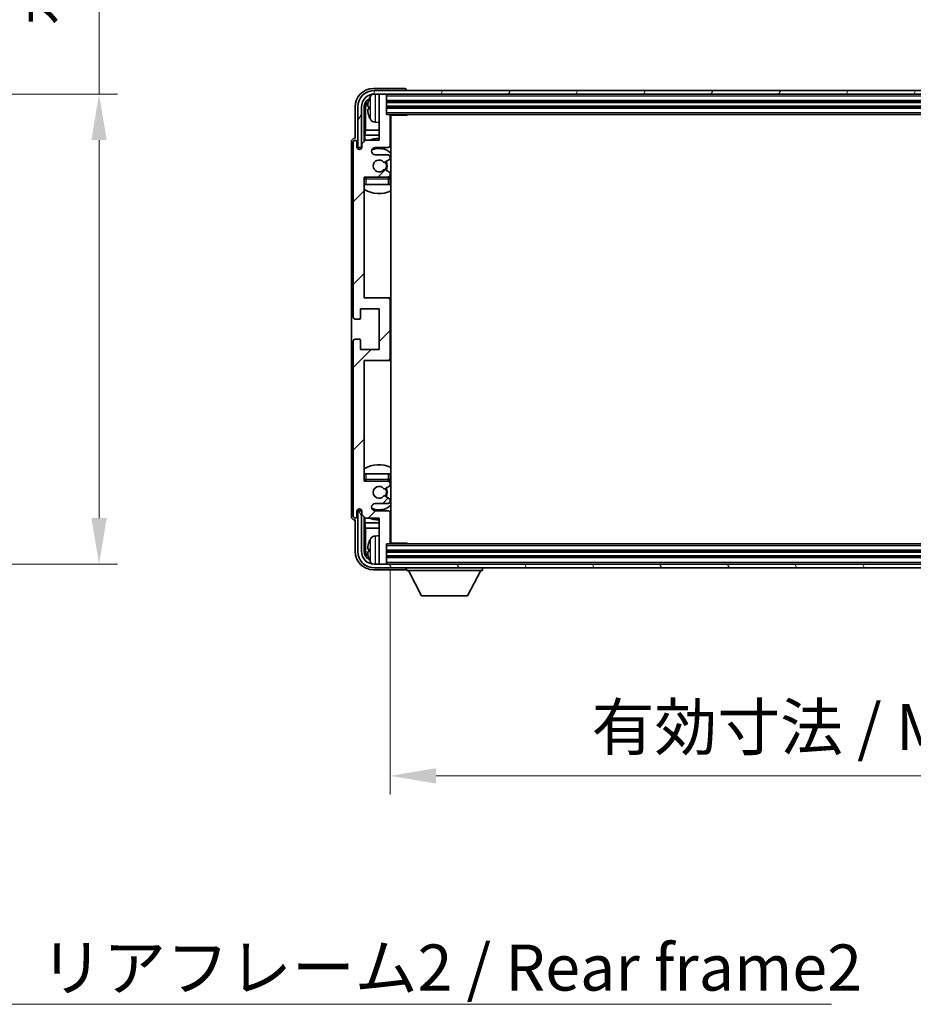
# Model space of a CAD drawing. Units: millimetres. Extents: x 4 to 10240, y 9 to 1414.
# Drawn here: x 3048 to 3291, y 846 to 1113 of the extents above; entities that cross this region are included whole.
import ezdxf

# ---------------------------------------------------------------- set-up
doc = ezdxf.new("R2010")
doc.units = ezdxf.units.MM
for name, color, linetype, lineweight in [('Dimension (ISO)', 7, 'Continuous', 18), ('Dimension (ISO) @ 1', 7, 'Continuous', 18), ('Symbol (ISO)', 7, 'Continuous', 18), ('Symbol (ISO) @ 1', 7, 'Continuous', 18), ('Visible (ISO)', 7, 'Continuous', 35), ('Visible Narrow (ISO)', 7, 'Continuous', 25)]:
    doc.layers.add(name, color=color, linetype=linetype, lineweight=lineweight)
doc.layers.add('Hatch (ISO)', color=1, linetype='Continuous', lineweight=18, true_color=0xff0000)
doc.styles.add('Note Text (TK)', font='MS PGothic.ttf')
doc.dimstyles.new('Default - Method 1b (TK)', dxfattribs={"dimscale": 4, "dimtxt": 2.5, "dimasz": 2.5, "dimexe": 1, "dimexo": 1.5, "dimgap": 1, "dimtad": 1, "dimtoh": 1, "dimrnd": 1e-08, "dimdsep": 46, "dimtxsty": 'Note Text (TK)', "dimcen": 0.09, "dimdle": 5, "dimclrd": 100, "dimclre": 100, "dimclrt": 7, "dimadec": 1, "dimazin": 1, "dimtfac": 1, "dimtmove": 0, "dimatfit": 3, "dimfxl": 0, "dimtolj": 1, "dimlwd": -1, "dimlwe": -1, "dimarcsym": 0})
doc.dimstyles.new('Default - Method 1b (TK)$7', dxfattribs={"dimscale": 4, "dimtxt": 2.5, "dimasz": 2.5, "dimexe": 1, "dimexo": 1.5, "dimgap": 1, "dimtad": 1, "dimtoh": 1, "dimrnd": 1e-08, "dimdsep": 46, "dimtxsty": 'Note Text (TK)', "dimcen": 0.09, "dimdle": 5, "dimclrd": 256, "dimclre": 100, "dimclrt": 7, "dimadec": 1, "dimazin": 1, "dimtfac": 1, "dimtmove": 0, "dimatfit": 3, "dimfxl": 0, "dimtolj": 1, "dimlwd": -1, "dimlwe": -1, "dimarcsym": 0})

# ---------------------------------------------------------------- blocks, each defined once
blk = doc.blocks.new('*D86')
at = {"layer": 'Defpoints', "color": 0, "transparency": 16777216}
for p in [(2974.92, 1092.83), (2974.92, 965.33), (3069.92, 965.33)]:
    blk.add_point(p, dxfattribs=at)
at = {"layer": 'Dimension (ISO)', "color": 100, "transparency": 16777216}
for p, q in [((3069.92, 1092.83), (3069.92, 1318.94)), ((2982.42, 1092.83), (3074.92, 1092.83)), ((3069.92, 977.83), (3069.92, 1080.33)), ((2982.42, 965.33), (3074.92, 965.33))]:
    blk.add_line(p, q, dxfattribs=at)
for points in [[(3067.83, 1080.33), (3072, 1080.33), (3069.92, 1092.83)], [(3067.83, 977.83), (3072, 977.83), (3069.92, 965.33)]]:
    blk.add_solid(points, dxfattribs=at)
at = {"layer": 'Dimension (ISO)', "color": 7, "transparency": 16777216, "insert": (3056.68, 1111.38), "char_height": 12.5, "attachment_point": 4, "rotation": 90, "style": 'Note Text (TK)'}
blk.add_mtext('\\A1;\\fＭＳ Ｐゴシック|b0|i0;\\H12.5000;有効寸法 / Max dim. 127.5', dxfattribs=at)
blk = doc.blocks.new('*D89')
at = {"layer": 'Defpoints', "color": 0, "transparency": 16777216}
for p in [(3148.85, 971.13), (3447.85, 971.13), (3447.85, 907.93)]:
    blk.add_point(p, dxfattribs=at)
at = {"layer": 'Dimension (ISO)', "color": 100, "transparency": 16777216}
for p, q in [((3148.85, 963.63), (3148.85, 902.93)), ((3447.85, 963.63), (3447.85, 902.93)), ((3161.35, 907.93), (3435.35, 907.93))]:
    blk.add_line(p, q, dxfattribs=at)
for points in [[(3161.35, 910.01), (3161.35, 905.84), (3148.85, 907.93)], [(3435.35, 910.01), (3435.35, 905.84), (3447.85, 907.93)]]:
    blk.add_solid(points, dxfattribs=at)
at = {"layer": 'Dimension (ISO)', "color": 7, "transparency": 16777216, "insert": (3203.5, 921.16), "char_height": 12.5, "attachment_point": 4, "style": 'Note Text (TK)'}
blk.add_mtext('\\A1;\\fＭＳ Ｐゴシック|b0|i0;\\H12.5000;有効寸法 / Max dim. 299', dxfattribs=at)

msp = doc.modelspace()

# ---------------------------------------------------------------- hatches: boundary and pattern name
at = {"layer": 'Hatch (ISO)'}
h = msp.add_hatch(dxfattribs=at)
h.set_pattern_fill('ANSI31', color=256, scale=127, style=0)
h.set_pattern_definition([(45, (1505.678, -30.749), (-11.22532, 11.22532), [])])
edge = h.paths.add_edge_path()
edge.add_line((3148.8476, 971.1252), (3148.8476, 979.3252))
edge.add_ellipse((3148.3476, 979.3252), major_axis=(0.5, 0), ratio=1, start_angle=0, end_angle=90)
edge.add_line((3148.3476, 979.8252), (3144.8476, 979.8252))
edge.add_ellipse((3144.8476, 980.8252), major_axis=(0, -1), ratio=1, start_angle=180, end_angle=360, ccw=False)
edge.add_line((3144.8476, 981.8252), (3148.3476, 981.8252))
edge.add_ellipse((3148.3476, 982.3252), major_axis=(0, -0.5), ratio=1, start_angle=0, end_angle=90)
edge.add_line((3148.8476, 982.3252), (3148.8476, 982.8354))
edge.add_ellipse((3148.5476, 982.8354), major_axis=(0.3, 0), ratio=1, start_angle=0, end_angle=60)
edge.add_line((3148.6976, 983.0952), (3147.4244, 983.8303))
edge.add_ellipse((3147.2744, 983.5705), major_axis=(0.15, 0.2598), ratio=1, start_angle=0, end_angle=78.671012)
edge.add_ellipse((3145.8476, 984.8252), major_axis=(1.2015, -1.0566), ratio=1, start_angle=82.662386, end_angle=360, ccw=False)
edge.add_ellipse((3147.2743, 986.08), major_axis=(-0.2253, -0.1981), ratio=1, start_angle=0, end_angle=77.981127)
edge.add_line((3147.4212, 985.8184), (3148.6945, 986.5334))
edge.add_ellipse((3148.5476, 986.795), major_axis=(0.1469, -0.2616), ratio=1, start_angle=0, end_angle=60.685474)
edge.add_line((3148.8476, 986.795), (3148.8476, 987.3252))
edge.add_ellipse((3148.3476, 987.3252), major_axis=(0.5, 0), ratio=1, start_angle=0, end_angle=90)
edge.add_line((3148.3476, 987.8252), (3141.8476, 987.8252))
edge.add_line((3141.8476, 987.8252), (3141.8476, 1020.5752))
edge.add_line((3141.8476, 1020.5752), (3148.3476, 1020.5752))
edge.add_ellipse((3148.3476, 1021.0752), major_axis=(0, -0.5), ratio=1, start_angle=0, end_angle=90)
edge.add_line((3148.8476, 1021.0752), (3148.8476, 1037.0752))
edge.add_ellipse((3148.3476, 1037.0752), major_axis=(0.5, 0), ratio=1, start_angle=0, end_angle=90)
edge.add_line((3148.3476, 1037.5752), (3141.8476, 1037.5752))
edge.add_line((3141.8476, 1037.5752), (3141.8476, 1070.3252))
edge.add_line((3141.8476, 1070.3252), (3148.3476, 1070.3252))
edge.add_ellipse((3148.3476, 1070.8252), major_axis=(0, -0.5), ratio=1, start_angle=0, end_angle=90)
edge.add_line((3148.8476, 1070.8252), (3148.8476, 1071.3554))
edge.add_ellipse((3148.5476, 1071.3554), major_axis=(0.3, 0), ratio=1, start_angle=0, end_angle=60.685474)
edge.add_line((3148.6945, 1071.6169), (3147.4212, 1072.3319))
edge.add_ellipse((3147.2743, 1072.0703), major_axis=(0.1469, 0.2616), ratio=1, start_angle=0, end_angle=77.981127)
edge.add_ellipse((3145.8476, 1073.3252), major_axis=(1.2014, -1.0567), ratio=1, start_angle=82.662386, end_angle=360, ccw=False)
edge.add_ellipse((3147.2744, 1074.5799), major_axis=(-0.2253, -0.1981), ratio=1, start_angle=0, end_angle=78.671012)
edge.add_line((3147.4244, 1074.3201), (3148.6976, 1075.0552))
edge.add_ellipse((3148.5476, 1075.315), major_axis=(0.15, -0.2598), ratio=1, start_angle=0, end_angle=60)
edge.add_line((3148.8476, 1075.315), (3148.8476, 1075.8252))
edge.add_ellipse((3148.3476, 1075.8252), major_axis=(0.5, 0), ratio=1, start_angle=0, end_angle=90)
edge.add_line((3148.3476, 1076.3252), (3144.8476, 1076.3252))
edge.add_ellipse((3144.8476, 1077.3252), major_axis=(0, -1), ratio=1, start_angle=180, end_angle=360, ccw=False)
edge.add_line((3144.8476, 1078.3252), (3148.3476, 1078.3252))
edge.add_ellipse((3148.3476, 1078.8252), major_axis=(0, -0.5), ratio=1, start_angle=0, end_angle=90)
edge.add_line((3148.8476, 1078.8252), (3148.8476, 1087.0252))
edge.add_ellipse((3148.5476, 1087.0252), major_axis=(0.3, 0), ratio=1, start_angle=0, end_angle=90)
edge.add_line((3148.5476, 1087.3252), (3147.8476, 1087.3252))
edge.add_line((3147.8476, 1087.3252), (3147.8476, 1092.5252))
edge.add_ellipse((3147.5476, 1092.5252), major_axis=(0.3, 0), ratio=1, start_angle=0, end_angle=90)
edge.add_line((3147.5476, 1092.8252), (3146.1476, 1092.8252))
edge.add_ellipse((3146.1476, 1092.5252), major_axis=(0, 0.3), ratio=1, start_angle=0, end_angle=90)
edge.add_line((3145.8476, 1092.5252), (3145.8476, 1080.3252))
edge.add_line((3145.8476, 1080.3252), (3142.1976, 1080.3252))
edge.add_line((3142.1976, 1080.3252), (3141.1976, 1079.3252))
edge.add_line((3141.1976, 1079.3252), (3141.1976, 1078.4252))
edge.add_ellipse((3140.5226, 1078.5049), major_axis=(0.675, -0.0797), ratio=1, start_angle=193.465843, end_angle=360, ccw=False)
edge.add_line((3139.8476, 1078.4252), (3139.8476, 1079.8252))
edge.add_ellipse((3139.3476, 1079.8252), major_axis=(0.5, 0), ratio=1, start_angle=0, end_angle=180)
edge.add_line((3138.8476, 1079.8252), (3138.8476, 1032.3252))
edge.add_ellipse((3139.3476, 1032.3252), major_axis=(-0.5, 0), ratio=1, start_angle=0, end_angle=90)
edge.add_line((3139.3476, 1031.8252), (3140.5476, 1031.8252))
edge.add_ellipse((3140.5476, 1032.1252), major_axis=(0, -0.3), ratio=1, start_angle=0, end_angle=90)
edge.add_line((3140.8476, 1032.1252), (3140.8476, 1034.5752))
edge.add_line((3140.8476, 1034.5752), (3145.8476, 1034.5752))
edge.add_line((3145.8476, 1034.5752), (3145.8476, 1023.5752))
edge.add_line((3145.8476, 1023.5752), (3140.8476, 1023.5752))
edge.add_line((3140.8476, 1023.5752), (3140.8476, 1026.0252))
edge.add_ellipse((3140.5476, 1026.0252), major_axis=(0.3, 0), ratio=1, start_angle=0, end_angle=90)
edge.add_line((3140.5476, 1026.3252), (3139.3476, 1026.3252))
edge.add_ellipse((3139.3476, 1025.8252), major_axis=(0, 0.5), ratio=1, start_angle=0, end_angle=90)
edge.add_line((3138.8476, 1025.8252), (3138.8476, 978.3252))
edge.add_ellipse((3139.3476, 978.3252), major_axis=(-0.5, 0), ratio=1, start_angle=0, end_angle=180)
edge.add_line((3139.8476, 978.3252), (3139.8476, 979.7252))
edge.add_ellipse((3140.5226, 979.6455), major_axis=(-0.675, 0.0797), ratio=1, start_angle=193.465843, end_angle=360, ccw=False)
edge.add_line((3141.1976, 979.7252), (3141.1976, 978.8252))
edge.add_line((3141.1976, 978.8252), (3142.1976, 977.8252))
edge.add_line((3142.1976, 977.8252), (3145.8476, 977.8252))
edge.add_line((3145.8476, 977.8252), (3145.8476, 965.6252))
edge.add_ellipse((3146.1476, 965.6252), major_axis=(-0.3, 0), ratio=1, start_angle=0, end_angle=90)
edge.add_line((3146.1476, 965.3252), (3147.5476, 965.3252))
edge.add_ellipse((3147.5476, 965.6252), major_axis=(0, -0.3), ratio=1, start_angle=0, end_angle=90)
edge.add_line((3147.8476, 965.6252), (3147.8476, 970.8252))
edge.add_line((3147.8476, 970.8252), (3148.5476, 970.8252))
edge.add_ellipse((3148.5476, 971.1252), major_axis=(0, -0.3), ratio=1, start_angle=0, end_angle=90)
h = msp.add_hatch(dxfattribs=at)
h.set_pattern_fill('ANSI31', color=256, scale=127, angle=14.999978, style=0)
h.set_pattern_definition([(60, (1505.678, -30.749), (-13.74815, 7.9375), [])])
edge = h.paths.add_edge_path()
edge.add_ellipse((3452.0976, 1089.3252), major_axis=(0, 3.5), ratio=1, start_angle=270, end_angle=360)
edge.add_line((3452.0976, 1092.8252), (3450.5476, 1092.8252))
edge.add_line((3450.5476, 1092.8252), (3449.1476, 1092.8252))
edge.add_line((3449.1476, 1092.8252), (3147.5476, 1092.8252))
edge.add_line((3147.5476, 1092.8252), (3146.1476, 1092.8252))
edge.add_line((3146.1476, 1092.8252), (3144.5976, 1092.8252))
edge.add_ellipse((3144.5976, 1089.3252), major_axis=(-3.5, 0), ratio=1, start_angle=270, end_angle=360)
edge.add_line((3141.0976, 1089.3252), (3141.0976, 1078.3252))
edge.add_line((3141.0976, 1078.3252), (3140.0976, 1078.3252))
edge.add_line((3140.0976, 1078.3252), (3140.0976, 1089.3252))
edge.add_ellipse((3144.5976, 1089.3252), major_axis=(0, 4.5), ratio=1, start_angle=0, end_angle=90, ccw=False)
edge.add_line((3144.5976, 1093.8252), (3452.0976, 1093.8252))
edge.add_ellipse((3452.0976, 1089.3252), major_axis=(4.5, 0), ratio=1, start_angle=0, end_angle=90, ccw=False)
edge.add_line((3456.5976, 1089.3252), (3456.5976, 1078.3252))
edge.add_line((3456.5976, 1078.3252), (3455.5976, 1078.3252))
edge.add_line((3455.5976, 1078.3252), (3455.5976, 1089.3252))
h = msp.add_hatch(dxfattribs=at)
h.set_pattern_fill('ANSI31', color=256, scale=127, angle=75.000175, style=0)
h.set_pattern_definition([(120.0002, (1505.678, -30.749), (-13.74813, -7.93754), [])])
edge = h.paths.add_edge_path()
edge.add_ellipse((3144.5976, 968.8252), major_axis=(0, -3.5), ratio=1, start_angle=270, end_angle=360)
edge.add_line((3144.5976, 965.3252), (3146.1476, 965.3252))
edge.add_line((3146.1476, 965.3252), (3147.5476, 965.3252))
edge.add_line((3147.5476, 965.3252), (3449.1476, 965.3252))
edge.add_line((3449.1476, 965.3252), (3450.5476, 965.3252))
edge.add_line((3450.5476, 965.3252), (3452.0976, 965.3252))
edge.add_ellipse((3452.0976, 968.8252), major_axis=(3.5, 0), ratio=1, start_angle=270, end_angle=360)
edge.add_line((3455.5976, 968.8252), (3455.5976, 979.8252))
edge.add_line((3455.5976, 979.8252), (3456.5976, 979.8252))
edge.add_line((3456.5976, 979.8252), (3456.5976, 968.8252))
edge.add_ellipse((3452.0976, 968.8252), major_axis=(0, -4.5), ratio=1, start_angle=0, end_angle=90, ccw=False)
edge.add_line((3452.0976, 964.3252), (3144.5976, 964.3252))
edge.add_ellipse((3144.5976, 968.8252), major_axis=(-4.5, 0), ratio=1, start_angle=0, end_angle=90, ccw=False)
edge.add_line((3140.0976, 968.8252), (3140.0976, 979.8252))
edge.add_line((3140.0976, 979.8252), (3141.0976, 979.8252))
edge.add_line((3141.0976, 979.8252), (3141.0976, 968.8252))

# ---------------------------------------------------------------- linework, layer by layer
at = {"layer": 'Visible (ISO)'}
for p, q in [((3152.8479, 1094.3252), (3144.3446, 1094.3252)), ((3452.0976, 1093.8252), (3144.5976, 1093.8252)), ((3144.5976, 1092.8252), (3452.0976, 1092.8252)), ((3145.8476, 1092.5252), (3145.8476, 1092.8252)), ((3145.8476, 1092.5252), (3145.8476, 1080.3252)), ((3147.5476, 1092.8252), (3146.1476, 1092.8252)), ((3147.8476, 1092.5252), (3147.8476, 1092.8252)), ((3147.8476, 1087.3252), (3147.8476, 1092.5252)), ((3153.3476, 1093.8252), (3153.3476, 1093.8255)), ((3147.8476, 1090.8252), (3448.8476, 1090.8252)), ((3139.3476, 1089.3282), (3139.3476, 1080.8252)), ((3140.0976, 1089.3252), (3140.0976, 1078.3252)), ((3141.0976, 1078.3252), (3141.0976, 1089.3252)), ((3141.8492, 1079.9767), (3141.8492, 1089.3252)), ((3142.1984, 1088.976), (3142.1984, 1083.0464)), ((3143.1336, 1089.3575), (3143.1336, 1088.7929)), ((3147.8476, 1089.3252), (3448.8476, 1089.3252)), ((3148.5476, 1087.3252), (3147.8476, 1087.3252)), ((3148.5476, 1087.3252), (3448.1476, 1087.3252)), ((3148.8434, 1087.0752), (3153.4181, 1087.0752)), ((3148.8476, 1078.8252), (3148.8476, 1087.0252)), ((3149.0976, 971.0752), (3149.0976, 1087.0752)), ((3153.4181, 1087.0752), (3153.4181, 1087.3252)), ((3153.6682, 1087.3252), (3153.4181, 1087.0752)), ((3144.7887, 1085.1678), (3145.8476, 1085.0752)), ((3142.0063, 1081.6373), (3142.1984, 1083.0464)), ((3142.0063, 1081.6373), (3142.0063, 1080.1339)), ((3145.8476, 1081.6373), (3142.0063, 1081.6373)), ((3145.8476, 1083.0464), (3142.1984, 1083.0464)), ((3149.0976, 1083.0464), (3148.8476, 1083.0464)), ((3149.0976, 1081.6373), (3148.8476, 1081.6373)), ((3138.3476, 1079.8258), (3138.3476, 978.3246)), ((3138.8476, 1079.8252), (3138.8476, 1032.3252)), ((3139.3476, 1080.8252), (3139.347, 1080.8252)), ((3139.8476, 1078.4252), (3139.8476, 1079.8252)), ((3142.1976, 1080.3252), (3141.1976, 1079.3252)), ((3141.1976, 1079.3252), (3141.1976, 1078.4252)), ((3145.8476, 1080.3252), (3142.1976, 1080.3252)), ((3140.0976, 1078.3252), (3141.0976, 1078.3252)), ((3140.8492, 1077.9088), (3140.8492, 1078.1238)), ((3140.919, 1077.9527), (3140.919, 1078.0539)), ((3141.049, 1078.3237), (3141.1777, 1078.3237)), ((3141.1189, 1078.2538), (3141.1543, 1078.2538)), ((3144.8476, 1078.3252), (3148.3476, 1078.3252)), ((3148.3476, 1076.3252), (3144.8476, 1076.3252)), ((3147.4244, 1074.3201), (3148.6976, 1075.0552)), ((3148.8476, 1075.315), (3148.8476, 1075.8252)), ((3148.6945, 1071.6169), (3147.4212, 1072.3319)), ((3148.8476, 1070.8252), (3148.8476, 1071.3554)), ((3141.8476, 1037.5752), (3141.8476, 1070.3252)), ((3141.8476, 1070.3252), (3148.3476, 1070.3252)), ((3142.3476, 1068.3252), (3141.8476, 1068.3252)), ((3148.3476, 1068.3252), (3142.3476, 1068.3252)), ((3148.8476, 1068.3252), (3148.3476, 1068.3252)), ((3148.8476, 1068.3252), (3148.8476, 1069.8252)), ((3148.3476, 1037.5752), (3141.8476, 1037.5752)), ((3149.0976, 1037.5752), (3148.3476, 1037.5752)), ((3148.8476, 1021.0752), (3148.8476, 1037.0752)), ((3140.8476, 1032.1252), (3140.8476, 1034.5752)), ((3140.8476, 1034.5752), (3145.8476, 1034.5752)), ((3145.8476, 1034.5752), (3145.8476, 1023.5752)), ((3139.3476, 1031.8252), (3140.5476, 1031.8252)), ((3138.8476, 1025.8252), (3138.8476, 978.3252)), ((3140.5476, 1026.3252), (3139.3476, 1026.3252)), ((3140.8476, 1023.5752), (3140.8476, 1026.0252)), ((3145.8476, 1023.5752), (3140.8476, 1023.5752)), ((3141.8476, 987.8252), (3141.8476, 1020.5752)), ((3141.8476, 1020.5752), (3148.3476, 1020.5752)), ((3148.3476, 1020.5752), (3149.0976, 1020.5752)), ((3141.8476, 989.8252), (3142.3476, 989.8252)), ((3142.3476, 989.8252), (3148.3476, 989.8252)), ((3148.3476, 989.8252), (3148.8476, 989.8252)), ((3148.8476, 988.3252), (3148.8476, 989.8252)), ((3148.3476, 987.8252), (3141.8476, 987.8252)), ((3147.4212, 985.8184), (3148.6945, 986.5334)), ((3148.8476, 986.795), (3148.8476, 987.3252)), ((3148.6976, 983.0952), (3147.4244, 983.8303)), ((3148.8476, 982.3252), (3148.8476, 982.8354)), ((3140.8492, 980.0266), (3140.8492, 980.2416)), ((3140.919, 980.0964), (3140.919, 980.1976)), ((3141.1543, 979.8965), (3141.1189, 979.8965)), ((3144.8476, 981.8252), (3148.3476, 981.8252)), ((3139.347, 977.3252), (3139.3476, 977.3252)), ((3139.3476, 977.3252), (3139.3476, 968.8221)), ((3139.8476, 978.3252), (3139.8476, 979.7252)), ((3141.0976, 979.8252), (3140.0976, 979.8252)), ((3140.0976, 979.8252), (3140.0976, 968.8252)), ((3141.1777, 979.8267), (3141.049, 979.8267)), ((3141.0976, 968.8252), (3141.0976, 979.8252)), ((3141.1976, 979.7252), (3141.1976, 978.8252)), ((3141.1976, 978.8252), (3142.1976, 977.8252)), ((3141.8492, 968.8252), (3141.8492, 978.1737)), ((3142.0063, 978.0165), (3142.0063, 976.513)), ((3142.1976, 977.8252), (3145.8476, 977.8252)), ((3148.3476, 979.8252), (3144.8476, 979.8252)), ((3145.8476, 977.8252), (3145.8476, 965.6252)), ((3148.8476, 971.1252), (3148.8476, 979.3252)), ((3142.0063, 976.513), (3142.1984, 975.1039)), ((3142.0063, 976.513), (3145.8476, 976.513)), ((3142.1984, 975.1039), (3142.1984, 969.1744)), ((3142.1984, 975.1039), (3145.8476, 975.1039)), ((3148.8476, 976.513), (3149.0976, 976.513)), ((3148.8476, 975.1039), (3149.0976, 975.1039)), ((3144.7887, 972.9825), (3145.8476, 973.0752)), ((3143.1336, 969.3575), (3143.1336, 968.7929)), ((3147.8476, 965.6252), (3147.8476, 970.8252)), ((3147.8476, 970.8252), (3148.5476, 970.8252)), ((3448.1476, 970.8252), (3148.5476, 970.8252)), ((3148.8434, 971.0752), (3153.4181, 971.0752)), ((3153.4181, 970.8252), (3153.4181, 971.0752)), ((3153.6682, 970.8252), (3153.4181, 971.0752)), ((3448.8476, 968.8252), (3147.8476, 968.8252)), ((3448.8476, 967.3252), (3147.8476, 967.3252)), ((3452.0976, 965.3252), (3144.5976, 965.3252)), ((3144.5976, 964.3252), (3452.0976, 964.3252)), ((3145.8476, 965.3252), (3145.8476, 965.6252)), ((3146.1476, 965.3252), (3147.5476, 965.3252)), ((3147.8476, 965.3252), (3147.8476, 965.6252)), ((3153.3476, 964.3252), (3153.3476, 963.6252)), ((3173.9476, 964.3252), (3173.9476, 963.6252)), ((3144.3446, 963.8252), (3152.8479, 963.8252)), ((3153.3476, 963.6252), (3173.9476, 963.6252)), ((3157.3976, 956.7252), (3153.8476, 963.6252)), ((3169.8976, 956.7252), (3173.4476, 963.6252)), ((3157.3976, 956.7252), (3169.8976, 956.7252))]:
    msp.add_line(p, q, dxfattribs=at)
for centre, radius, start, end in [((3144.5976, 1089.3252), 4.5, 90, 180), ((3144.5976, 1089.3252), 3.5, 90, 180), ((3149.2476, 1089.0752), 6.5, 151.827266, 159.960393), ((3144.9281, 1091.3886), 1.6, 118.15067, 151.827266), ((3146.1476, 1092.5252), 0.3, 90, 180), ((3147.5476, 1092.5252), 0.3, 0, 90), ((3143.2582, 1091.2598), 0.1246, 159.960393, 178.185174), ((3143.2582, 1086.8905), 0.1246, 181.814826, 200.039607), ((3149.2476, 1089.0752), 6.5, 200.039607, 208.172734), ((3148.5476, 1087.0252), 0.3, 0, 90), ((3144.9281, 1086.7617), 1.6, 208.172734, 265), ((3149.3476, 1085.8252), 0.5, 120, 240), ((3139.3476, 1079.8252), 0.5, 0, 180), ((3145.8476, 1073.3252), 7.5, 90, 111.03947), ((3148.3476, 1078.8252), 0.5, 270, 0), ((3145.8476, 1073.3252), 7.5, 64.320711, 66.421822), ((3140.5226, 1078.5049), 0.6797, 186.732921, 353.267079), ((3144.8476, 1077.3252), 1, 90, 270), ((3145.8476, 1073.3252), 4.75, 46.826449, 114.136249), ((3148.3476, 1075.8252), 0.5, 0, 90), ((3145.8476, 1073.3252), 1.6, 41.328988, 318.666601), ((3147.2744, 1074.5799), 0.3, 221.328988, 300), ((3145.8476, 1073.3252), 2, 327.944419, 32.098648), ((3145.8476, 1073.3252), 2.25, 328.249176, 31.865377), ((3148.5476, 1075.315), 0.3, 300, 0), ((3147.2743, 1072.0703), 0.3, 60.685474, 138.666601), ((3148.3476, 1070.8252), 0.5, 270, 0), ((3148.5476, 1071.3554), 0.3, 0, 60.685474), ((3142.3476, 1069.8252), 0.5, 90, 180), ((3145.8476, 1073.3252), 4.75, 219.166711, 219.581736), ((3148.3476, 1069.8252), 0.5, 0, 90), ((3145.8476, 1073.3252), 4.75, 309.166711, 313.173551), ((3145.8476, 1073.3252), 7.5, 237.769047, 295.679289), ((3148.3476, 1037.0752), 0.5, 0, 90), ((3139.3476, 1032.3252), 0.5, 180, 270), ((3140.5476, 1032.1252), 0.3, 270, 0), ((3139.3476, 1025.8252), 0.5, 90, 180), ((3140.5476, 1026.0252), 0.3, 0, 90), ((3148.3476, 1021.0752), 0.5, 270, 0), ((3145.8476, 984.8252), 7.5, 64.320711, 122.230953), ((3142.3476, 988.3252), 0.5, 180, 270), ((3148.3476, 988.3252), 0.5, 270, 0), ((3145.8476, 984.8252), 4.75, 46.826449, 50.833289), ((3145.8476, 984.8252), 4.75, 140.418264, 140.833289), ((3145.8476, 984.8252), 1.6, 41.333399, 318.671012), ((3147.2743, 986.08), 0.3, 221.333399, 299.314526), ((3145.8476, 984.8252), 2, 327.901352, 32.055581), ((3145.8476, 984.8252), 2.25, 328.134623, 31.750824), ((3148.3476, 987.3252), 0.5, 0, 90), ((3148.5476, 986.795), 0.3, 299.314526, 0), ((3147.2744, 983.5705), 0.3, 60, 138.671012), ((3148.5476, 982.8354), 0.3, 0, 60), ((3140.5226, 979.6455), 0.6797, 6.732921, 173.267079), ((3144.8476, 980.8252), 1, 90, 270), ((3145.8476, 984.8252), 4.75, 245.863751, 313.173551), ((3148.3476, 982.3252), 0.5, 270, 0), ((3139.3476, 978.3252), 0.5, 180, 0), ((3145.8476, 984.8252), 7.5, 248.96053, 270), ((3148.3476, 979.3252), 0.5, 0, 90), ((3145.8476, 984.8252), 7.5, 293.578178, 295.679289), ((3149.2476, 969.0752), 6.5, 151.827266, 159.960393), ((3144.9281, 971.3886), 1.6, 95, 151.827266), ((3149.3476, 972.3252), 0.5, 120, 240), ((3143.2582, 971.2598), 0.1246, 159.960393, 178.185174), ((3148.5476, 971.1252), 0.3, 270, 0), ((3144.5976, 968.8252), 4.5, 180, 270), ((3144.5976, 968.8252), 3.5, 180, 270), ((3143.2582, 966.8905), 0.1246, 181.814826, 200.039607), ((3149.2476, 969.0752), 6.5, 200.039607, 208.172734), ((3144.9281, 966.7617), 1.6, 208.172734, 241.84933), ((3146.1476, 965.6252), 0.3, 180, 270), ((3147.5476, 965.6252), 0.3, 270, 0)]:
    msp.add_arc(centre, radius, start, end, dxfattribs=at)
for centre, major_axis, ratio, start_param, end_param in [((3144.3507, 1089.3221), (-3.5398, 3.5398), 0.99878277, 5.49839613, 7.06797448), ((3152.8473, 1093.8249), (0.354, 0.354), 0.99878277, 5.49839613, 7.06797448), ((3144.3507, 1089.3221), (-1.7699, 1.7699), 0.99878277, 5.955351, 7.06797448), ((3144.6999, 1088.9729), (-1.7699, 1.7699), 0.99878277, 6.25050164, 7.06797448), ((3149.2354, 1089.068), (-3.2829, 5.6083), 0.99488747, 0.69485901, 0.93384331), ((3149.2354, 1088.9356), (-6.4737, 0.5671), 0.05101764, 0.10959827, 0.34858257), ((3149.2354, 1089.2148), (-6.4737, -0.5671), 0.05101764, 5.93460274, 6.17358703), ((3149.2354, 1089.0823), (3.2829, 5.6083), 0.99488747, 2.20774935, 2.44673364), ((3139.3482, 1079.8246), (-0.708, 0.708), 0.99878277, 5.49839613, 7.06797448), ((3141.0493, 1078.1235), (-0.1416, 0.1416), 0.99878277, 5.49839613, 7.06797448), ((3141.1191, 1078.0537), (-0.1416, 0.1416), 0.99878277, 5.49839613, 7.06797448), ((3141.0493, 980.0268), (-0.1416, -0.1416), 0.99878277, 5.49839613, 7.06797448), ((3141.1191, 980.0967), (-0.1416, -0.1416), 0.99878277, 5.49839613, 7.06797448), ((3139.3482, 978.3258), (-0.708, -0.708), 0.99878277, 5.49839613, 7.06797448), ((3149.2354, 969.068), (-3.2829, 5.6083), 0.99488747, 0.69485901, 0.93384331), ((3149.2354, 968.9356), (-6.4737, 0.5671), 0.05101764, 0.10959827, 0.34858257), ((3144.3507, 968.8282), (-3.5398, -3.5398), 0.99878277, 5.49839613, 7.06797448), ((3144.3507, 968.8282), (-1.7699, -1.7699), 0.99878277, 5.49839613, 6.61101961), ((3144.6999, 969.1774), (-1.7699, -1.7699), 0.99878277, 5.49839613, 6.31586897), ((3149.2354, 969.2148), (-6.4737, -0.5671), 0.05101764, 5.93460274, 6.17358703), ((3149.2354, 969.0823), (3.2829, 5.6083), 0.99488747, 2.20774935, 2.44673364), ((3152.8473, 964.3255), (0.354, -0.354), 0.99878277, 5.49839613, 7.06797448)]:
    msp.add_ellipse(centre, major_axis=major_axis, ratio=ratio, start_param=start_param, end_param=end_param, dxfattribs=at)
for points, knots in [([(3142.7974, 1089.4631), (3142.793, 1089.4657), (3142.7893, 1089.4765), (3142.7847, 1089.5147), (3142.7838, 1089.5422), (3142.7844, 1089.604), (3142.7861, 1089.6426), (3142.7912, 1089.7146), (3142.7941, 1089.7467), (3142.7974, 1089.7779)], [0, 0, 0, 0, 0.0124997785, 0.0124997785, 0.0249995571, 0.0249995571, 0.0375236714, 0.0375236714, 0.0466766062, 0.0466766062, 0.0466766062, 0.0466766062]), ([(3142.7974, 1088.3725), (3142.793, 1088.4138), (3142.7893, 1088.4576), (3142.7847, 1088.5373), (3142.7838, 1088.5733), (3142.7844, 1088.6292), (3142.7861, 1088.6529), (3142.7912, 1088.6789), (3142.7941, 1088.6853), (3142.7974, 1088.6872)], [0, 0, 0, 0, 0.0125039067, 0.0125039067, 0.0250078135, 0.0250078135, 0.0375277995, 0.0375277995, 0.0466766392, 0.0466766392, 0.0466766392, 0.0466766392]), ([(3142.7974, 969.4631), (3142.793, 969.4657), (3142.7893, 969.4765), (3142.7847, 969.5147), (3142.7838, 969.5422), (3142.7844, 969.604), (3142.7861, 969.6426), (3142.7912, 969.7146), (3142.7941, 969.7467), (3142.7974, 969.7779)], [0, 0, 0, 0, 0.0124997785, 0.0124997785, 0.0249995571, 0.0249995571, 0.0375236714, 0.0375236714, 0.0466766062, 0.0466766062, 0.0466766062, 0.0466766062]), ([(3142.7974, 968.3725), (3142.793, 968.4138), (3142.7893, 968.4576), (3142.7847, 968.5373), (3142.7838, 968.5733), (3142.7844, 968.6292), (3142.7861, 968.6529), (3142.7912, 968.6789), (3142.7941, 968.6853), (3142.7974, 968.6872)], [0, 0, 0, 0, 0.0125039067, 0.0125039067, 0.0250078135, 0.0250078135, 0.0375277995, 0.0375277995, 0.0466766392, 0.0466766392, 0.0466766392, 0.0466766392])]:
    msp.add_open_spline(points, degree=3, knots=knots, dxfattribs=at)
at = {"layer": 'Visible Narrow (ISO)'}
for p, q in [((3143.5177, 1086.0063), (3143.5177, 1092.144)), ((3144.7887, 1092.8252), (3144.7887, 1085.1678)), ((3147.8476, 1092.3252), (3448.8476, 1092.3252)), ((3143.1412, 1091.3025), (3143.1412, 1091.2848)), ((3147.8476, 1091.1252), (3448.8476, 1091.1252)), ((3147.8476, 1090.5252), (3448.8476, 1090.5252)), ((3147.8476, 1089.6252), (3448.8476, 1089.6252)), ((3142.1984, 1088.976), (3141.8492, 1089.3252)), ((3143.1412, 1089.3558), (3143.1412, 1088.7946)), ((3143.1412, 1086.8656), (3143.1412, 1086.8478)), ((3147.8476, 1089.0252), (3448.8476, 1089.0252)), ((3147.8476, 1087.8252), (3448.8476, 1087.8252)), ((3140.8492, 1078.1238), (3140.919, 1078.0539)), ((3141.1189, 1078.2538), (3141.049, 1078.3237)), ((3141.8476, 1069.8252), (3142.3476, 1069.8252)), ((3142.3476, 1069.8252), (3142.3476, 1070.3252)), ((3142.3476, 1068.3252), (3142.3476, 1069.8252)), ((3142.3476, 1069.8252), (3148.3476, 1069.8252)), ((3148.3476, 1070.3252), (3148.3476, 1069.8252)), ((3148.3476, 1069.8252), (3148.8476, 1069.8252)), ((3148.3476, 1069.8252), (3148.3476, 1068.3252)), ((3142.3476, 988.3252), (3141.8476, 988.3252)), ((3142.3476, 988.3252), (3142.3476, 989.8252)), ((3148.3476, 988.3252), (3142.3476, 988.3252)), ((3142.3476, 987.8252), (3142.3476, 988.3252)), ((3148.3476, 989.8252), (3148.3476, 988.3252)), ((3148.8476, 988.3252), (3148.3476, 988.3252)), ((3148.3476, 988.3252), (3148.3476, 987.8252)), ((3140.919, 980.0964), (3140.8492, 980.0266)), ((3141.049, 979.8267), (3141.1189, 979.8965)), ((3143.5177, 966.0063), (3143.5177, 972.144)), ((3144.7887, 972.9825), (3144.7887, 965.3252)), ((3143.1412, 971.3025), (3143.1412, 971.2848)), ((3143.1412, 969.3558), (3143.1412, 968.7946)), ((3448.8476, 970.3252), (3147.8476, 970.3252)), ((3141.8492, 968.8252), (3142.1984, 969.1744)), ((3143.1412, 966.8656), (3143.1412, 966.8478)), ((3448.8476, 969.1252), (3147.8476, 969.1252)), ((3448.8476, 968.5252), (3147.8476, 968.5252)), ((3448.8476, 967.6252), (3147.8476, 967.6252)), ((3448.8476, 967.0252), (3147.8476, 967.0252)), ((3448.8476, 965.8252), (3147.8476, 965.8252))]:
    msp.add_line(p, q, dxfattribs=at)

# ---------------------------------------------------------------- texts
at = {"layer": 'Symbol (ISO)', "color": 7, "insert": (3053.9843, 862.2087), "char_height": 12.5, "width": 223.903513, "attachment_point": 1, "line_spacing_factor": 1.5, "style": 'Note Text (TK)'}
msp.add_mtext('{\\fＭＳ Ｐゴシック|b0|i0;リアフレーム2 / Rear frame2}', dxfattribs=at)

# ---------------------------------------------------------------- dimensions: what is measured, and where the dimension line sits
at = {"layer": 'Dimension (ISO) @ 1', "color": 100, "true_color": 0x00ff3f}
dim = msp.add_linear_dim(base=(3069.9151, 965.3252), p1=(2974.9151, 1092.8252), p2=(2974.9151, 965.3252), angle=270, text='\\fＭＳ Ｐゴシック|b0|i0;\\H12.5000;有効寸法 / Max dim. <>', dimstyle='Default - Method 1b (TK)', override={"dimscale": 1, "dimtxt": 12.5, "dimasz": 12.5, "dimexe": 5, "dimexo": 7.5, "dimgap": 5, "dimtoh": 0, "dimdec": 2, "dimcen": 0.45, "dimtol": 0, "dimlim": 0, "dimtp": 0, "dimtm": 0, "dimtdec": 2, "dimtix": 0, "dimtofl": 0, "dimtmove": 0, "dimatfit": 2}, dxfattribs=at)
dim.commit()
dim.dimension.update_dxf_attribs({"geometry": '*D86', "text_midpoint": (3069.9151, 1212.6617), "dimtype": 128})
dim = msp.add_linear_dim(base=(3447.8476, 907.9252), p1=(3148.8476, 971.1252), p2=(3447.8476, 971.1252), text='\\fＭＳ Ｐゴシック|b0|i0;\\H12.5000;有効寸法 / Max dim. <>', dimstyle='Default - Method 1b (TK)', override={"dimscale": 1, "dimtxt": 12.5, "dimasz": 12.5, "dimexe": 5, "dimexo": 7.5, "dimgap": 5, "dimtoh": 0, "dimdec": 2, "dimcen": 0.45, "dimtol": 0, "dimlim": 0, "dimtp": 0, "dimtm": 0, "dimtdec": 2, "dimtix": 0, "dimtofl": 0, "dimtmove": 0, "dimatfit": 1}, dxfattribs=at)
dim.commit()
dim.dimension.update_dxf_attribs({"geometry": '*D89', "text_midpoint": (3298.3476, 907.9252), "dimtype": 128})

# ---------------------------------------------------------------- leaders
at = {"layer": 'Symbol (ISO) @ 1', "color": 100, "true_color": 0x00ff40, "annotation_type": 0, "has_hookline": 1, "hookline_direction": 0, "text_width": 214.5597}
msp.add_leader([(2971.746, 966.3323), (3041.4843, 845.9906), (3053.9843, 845.9906)], dimstyle='Default - Method 1b (TK)$7', override={"dimscale": 1, "dimtxt": 12.5, "dimasz": 12.5, "dimgap": 0, "dimtad": 1}, dxfattribs=at)

doc.saveas('drawing.dxf')
